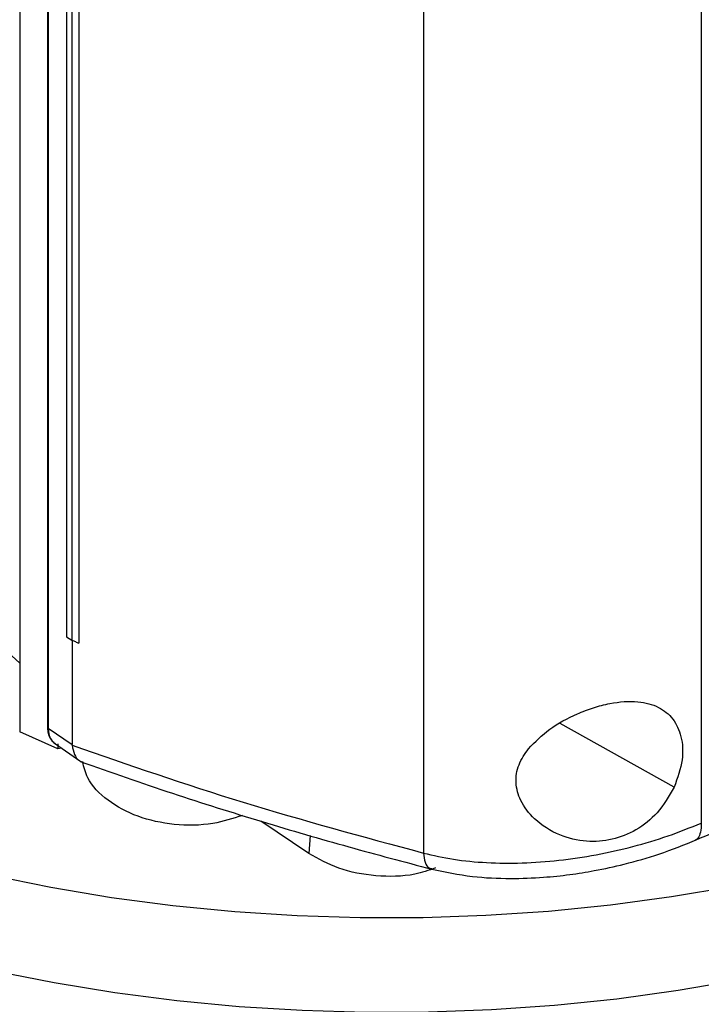
# Model space of a CAD drawing. Extents: x 0.4 to 10.6, y 0.4 to 8.1.
# Drawn here: x 2.7 to 2.8, y 5.8 to 6 of the extents above; entities that cross this region are included whole.
import ezdxf

# ---------------------------------------------------------------- set-up
doc = ezdxf.new("R2010")
doc.units = 0
doc.linetypes.add('SLD-SOLID', pattern=[0])
doc.layers.get('0').update_dxf_attribs({"linetype": 'CONTINUOUS'})

msp = doc.modelspace()

# ---------------------------------------------------------------- linework, layer by layer
at = {"color": 7, "linetype": 'SLD-SOLID'}
for p, q in [((2.65843, 6.28525), (2.65843, 5.88426)), ((2.6629, 6.2777), (2.6629, 5.88514)), ((2.66303, 6.27743), (2.66303, 5.88487)), ((2.66598, 6.25893), (2.66598, 5.89961)), ((2.66685, 6.25837), (2.66685, 5.89906)), ((2.66795, 6.2579), (2.66795, 5.89859)), ((2.66796, 6.25791), (2.66796, 5.89859)), ((2.76841, 6.25311), (2.76841, 5.86956)), ((2.72359, 6.25047), (2.72359, 5.86472)), ((2.66598, 5.89961), (2.66685, 5.89906)), ((2.66687, 5.89905), (2.66687, 5.88221)), ((2.66795, 5.89859), (2.66796, 5.89859)), ((2.66303, 5.88487), (2.66687, 5.88221)), ((2.66458, 5.88155), (2.65843, 5.88426)), ((2.66418, 5.88232), (2.66812, 5.87959)), ((2.66458, 5.88232), (2.66458, 5.88155)), ((2.66518, 5.88162), (2.66458, 5.88155)), ((2.66687, 5.8821), (2.66687, 5.88221)), ((2.70508, 5.86465), (2.69731, 5.86986))]:
    msp.add_line(p, q, dxfattribs=at)
at = {"color": 8, "linetype": 'SLD-SOLID'}
for p, q in [((2.76402, 5.87534), (2.74563, 5.88562)), ((2.70528, 5.86754), (2.70508, 5.86465))]:
    msp.add_line(p, q, dxfattribs=at)
at = {"color": 7, "linetype": 'SLD-SOLID', "flags": 128}
for points in [[(2.88864, 5.92582), (2.88644, 5.92215), (2.88268, 5.91671), (2.87839, 5.91139), (2.87358, 5.90623), (2.86828, 5.90123), (2.8625, 5.89641), (2.85625, 5.89179), (2.84956, 5.88738), (2.84245, 5.8832), (2.83494, 5.87925), (2.82705, 5.87556), (2.81882, 5.87213), (2.81026, 5.86898), (2.80141, 5.8661), (2.79229, 5.86353), (2.78293, 5.86125), (2.77336, 5.85929), (2.76362, 5.85764), (2.75373, 5.85631), (2.74373, 5.8553), (2.73364, 5.85463), (2.7235, 5.85428), (2.71335, 5.85427), (2.70321, 5.85458), (2.69312, 5.85523), (2.68311, 5.85621), (2.67321, 5.85751), (2.66345, 5.85914), (2.65387, 5.86108), (2.64449, 5.86333), (2.63535, 5.86588), (2.62647, 5.86872), (2.61789, 5.87186), (2.60963, 5.87526), (2.60171, 5.87893), (2.59417, 5.88286), (2.58702, 5.88702), (2.5803, 5.89141), (2.57401, 5.89602), (2.56819, 5.90082), (2.56284, 5.9058), (2.55799, 5.91096), (2.55366, 5.91626), (2.54985, 5.92169), (2.54658, 5.92724), (2.54386, 5.93289), (2.5417, 5.93861), (2.5401, 5.9444), (2.53907, 5.95023), (2.53862, 5.95609), (2.53874, 5.96195), (2.53943, 5.9678), (2.5407, 5.97362), (2.54253, 5.97938), (2.54493, 5.98508), (2.54788, 5.99069), (2.55137, 5.99619), (2.5554, 6.00157), (2.55995, 6.00681), (2.56501, 6.01189), (2.57055, 6.0168), (2.5755, 6.02072)], [(2.89705, 5.93061), (2.89705, 5.93061), (2.89554, 5.92478), (2.89346, 5.91901), (2.89082, 5.91332), (2.88762, 5.90772), (2.88388, 5.90224), (2.87961, 5.89689), (2.87482, 5.89168), (2.86953, 5.88664), (2.86376, 5.88179), (2.85751, 5.87712), (2.85083, 5.87267), (2.84371, 5.86845), (2.83619, 5.86446), (2.8283, 5.86073), (2.82005, 5.85726), (2.81147, 5.85406), (2.80259, 5.85115), (2.79345, 5.84853), (2.78406, 5.84622), (2.77446, 5.84422), (2.76468, 5.84253), (2.75475, 5.84117), (2.7447, 5.84013), (2.73457, 5.83943), (2.72438, 5.83905), (2.71417, 5.83901), (2.70398, 5.8393), (2.69383, 5.83993), (2.68375, 5.84088), (2.67379, 5.84216), (2.66397, 5.84377), (2.65432, 5.84569), (2.64488, 5.84793), (2.63567, 5.85047), (2.62672, 5.85331), (2.61807, 5.85643), (2.60973, 5.85983), (2.60175, 5.8635), (2.59413, 5.86743), (2.58692, 5.87159), (2.58012, 5.87599), (2.57376, 5.8806), (2.56787, 5.88541), (2.56245, 5.89041), (2.55754, 5.89557), (2.55314, 5.90089), (2.54927, 5.90634), (2.54593, 5.91191), (2.54315, 5.91758), (2.54093, 5.92333), (2.53928, 5.92915), (2.5382, 5.93501), (2.53769, 5.94089), (2.53776, 5.94678), (2.53777, 5.94696)]]:
    msp.add_lwpolyline(points, dxfattribs=at)
at = {"color": 7, "linetype": 'SLD-SOLID'}
for points, knots in [([(2.76746, 5.86679), (2.77195, 5.86873), (2.78079, 5.87256), (2.79338, 5.87821), (2.80488, 5.88348), (2.81499, 5.88823), (2.82376, 5.89243), (2.83129, 5.89609), (2.83787, 5.89934), (2.84317, 5.90198), (2.84748, 5.90416), (2.85089, 5.90589), (2.85413, 5.90755), (2.85721, 5.90914), (2.86037, 5.91078), (2.86399, 5.91267), (2.86864, 5.91511), (2.87451, 5.91824), (2.88166, 5.9221), (2.88994, 5.92664), (2.89931, 5.93187), (2.90586, 5.93563), (2.90933, 5.93761)], [0, 0, 0, 0, 0.0897281, 0.1767389, 0.2550117, 0.3245069, 0.3851933, 0.4370472, 0.4817937, 0.5236226, 0.5489569, 0.5731689, 0.5962578, 0.6182226, 0.6391316, 0.664042, 0.696087, 0.7395813, 0.7917175, 0.852499, 0.9219272, 1, 1, 1, 1]), ([(2.62924, 5.92648), (2.63214, 5.92278), (2.63793, 5.9154), (2.6477, 5.90499), (2.65495, 5.89847), (2.65843, 5.89534)], [0, 0, 0, 0, 0.343563, 0.684848, 1, 1, 1, 1]), ([(2.66685, 5.89906), (2.66695, 5.89902), (2.66713, 5.89894), (2.66749, 5.89878), (2.66777, 5.89867), (2.66795, 5.89859)], [0, 0, 0, 0, 0.252521, 0.505041, 1, 1, 1, 1]), ([(2.74052, 5.88155), (2.7416, 5.88264), (2.74378, 5.88486), (2.74765, 5.88692), (2.75099, 5.8882), (2.75434, 5.88908), (2.75812, 5.88935), (2.76161, 5.88842), (2.764, 5.88645), (2.76532, 5.88353), (2.76558, 5.87969), (2.76455, 5.87683), (2.76402, 5.87534)], [0, 0, 0, 0, 0.116151, 0.23511, 0.299227, 0.363286, 0.477808, 0.578214, 0.675172, 0.775788, 0.88264, 1, 1, 1, 1]), ([(2.66289, 5.88508), (2.66291, 5.88478), (2.66294, 5.88418), (2.66322, 5.8834), (2.66364, 5.88274), (2.66403, 5.88244), (2.66422, 5.88228)], [0, 0, 0, 0, 0.255478, 0.508882, 0.757542, 1, 1, 1, 1]), ([(2.66687, 5.8821), (2.67596, 5.87896), (2.69425, 5.87264), (2.71377, 5.86737), (2.72359, 5.86472)], [0, 0, 0, 0, 0.4972341, 1, 1, 1, 1]), ([(2.66687, 5.8821), (2.66698, 5.88159), (2.66719, 5.88057), (2.66784, 5.87965), (2.66845, 5.87946), (2.66866, 5.87939)], [0, 0, 0, 0, 0.3968385, 0.7942131, 1, 1, 1, 1]), ([(2.76402, 5.87534), (2.7632, 5.8739), (2.76166, 5.87121), (2.75799, 5.8683), (2.75401, 5.86671), (2.74972, 5.86641), (2.74531, 5.86749), (2.74155, 5.86986), (2.73916, 5.87296), (2.73831, 5.87606), (2.73877, 5.87901), (2.73994, 5.88071), (2.74052, 5.88155)], [0, 0, 0, 0, 0.117298, 0.219032, 0.316451, 0.417098, 0.528059, 0.65281, 0.752765, 0.835399, 0.918204, 1, 1, 1, 1]), ([(2.66819, 5.87949), (2.67313, 5.87776), (2.68275, 5.87438), (2.69725, 5.86983), (2.7112, 5.86575), (2.72043, 5.86331), (2.72491, 5.86212)], [0, 0, 0, 0, 0.271276, 0.5285, 0.771478, 1, 1, 1, 1]), ([(2.69437, 5.87079), (2.69281, 5.87029), (2.68931, 5.86916), (2.6833, 5.86913), (2.67734, 5.87042), (2.67248, 5.87309), (2.66935, 5.87624), (2.66878, 5.87856), (2.66856, 5.87944)], [0, 0, 0, 0, 0.150332, 0.335444, 0.519437, 0.703202, 0.888053, 1, 1, 1, 1]), ([(2.72359, 5.86472), (2.72517, 5.86435), (2.72842, 5.86361), (2.73382, 5.86311), (2.73956, 5.86305), (2.74551, 5.86349), (2.75152, 5.86439), (2.75743, 5.86572), (2.76314, 5.86743), (2.76665, 5.86885), (2.76841, 5.86956)], [0, 0, 0, 0, 0.1108327, 0.2261235, 0.3462792, 0.4711016, 0.5999037, 0.7317355, 0.8654811, 1, 1, 1, 1]), ([(2.72491, 5.86212), (2.72707, 5.86167), (2.73114, 5.86082), (2.73734, 5.86055), (2.74262, 5.86074), (2.74713, 5.86121), (2.7515, 5.86191), (2.75635, 5.86297), (2.76198, 5.86458), (2.76569, 5.86608), (2.76769, 5.86688)], [0, 0, 0, 0, 0.153957, 0.290995, 0.408024, 0.50204, 0.591506, 0.704042, 0.840299, 1, 1, 1, 1]), ([(2.72553, 5.86231), (2.72442, 5.86193), (2.72143, 5.86091), (2.71587, 5.86087), (2.70982, 5.86198), (2.70663, 5.86378), (2.70508, 5.86465)], [0, 0, 0, 0, 0.165408, 0.449668, 0.73247, 1, 1, 1, 1])]:
    msp.add_open_spline(points, degree=3, knots=knots, dxfattribs=at)
at = {"color": 8, "linetype": 'SLD-SOLID'}
for points, knots in [([(2.6629, 5.88514), (2.6629, 5.88511), (2.66289, 5.88505), (2.66293, 5.88495), (2.66299, 5.8849), (2.66303, 5.88487)], [0, 0, 0, 0, 0.317812, 0.666854, 1, 1, 1, 1]), ([(2.66303, 5.88487), (2.66306, 5.88447), (2.66313, 5.88367), (2.66356, 5.8828), (2.66402, 5.88248), (2.6642, 5.88235)], [0, 0, 0, 0, 0.37996, 0.75265, 1, 1, 1, 1]), ([(2.76841, 5.86956), (2.76838, 5.86904), (2.76833, 5.86804), (2.76797, 5.86721), (2.76765, 5.86685), (2.76749, 5.86681), (2.76744, 5.8668)], [0, 0, 0, 0, 0.3940088, 0.7630676, 0.9337349, 1, 1, 1, 1]), ([(2.72359, 5.86472), (2.72365, 5.8642), (2.72378, 5.86317), (2.72431, 5.8623), (2.72479, 5.86223), (2.72494, 5.86221)], [0, 0, 0, 0, 0.4097614, 0.811647, 1, 1, 1, 1])]:
    msp.add_open_spline(points, degree=3, knots=knots, dxfattribs=at)

doc.saveas('drawing.dxf')
